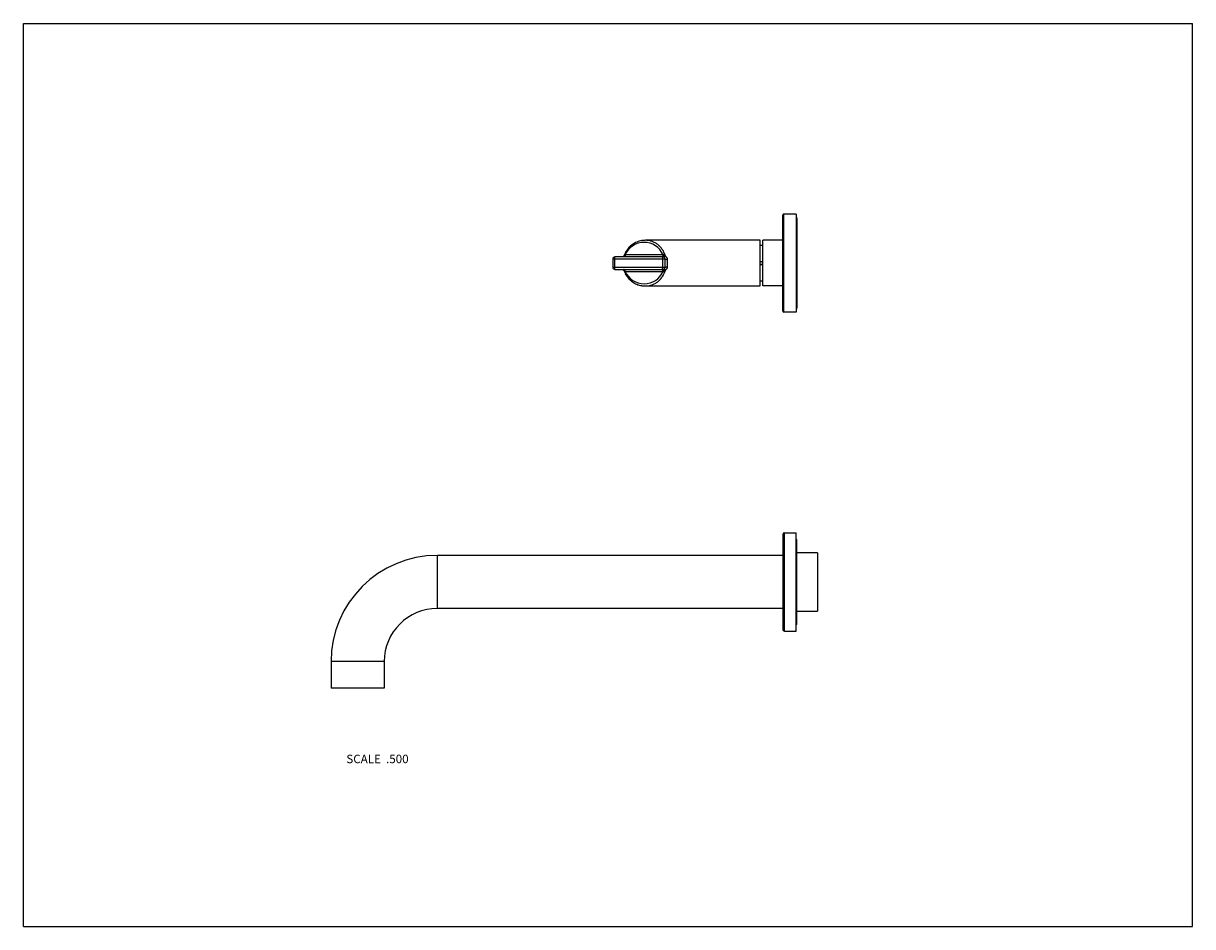
# Model space of a CAD drawing. Units: inches. Extents: x 0 to 11, y 0 to 8.5.
import ezdxf

# ---------------------------------------------------------------- set-up
doc = ezdxf.new("R2010")
doc.units = ezdxf.units.IN
doc.header["$LTSCALE"] = 0.605
doc.header["$MEASUREMENT"] = 0
doc.layers.get('0').update_dxf_attribs({"linetype": 'CONTINUOUS'})
doc.layers.add('ALL_ASSEMBLY_MEMBERS', color=7, linetype='CONTINUOUS')
doc.styles.get("Standard").update_dxf_attribs({"font": 'txt', "width": 0.8})

msp = doc.modelspace()

# ---------------------------------------------------------------- linework, layer by layer
at = {"color": 7, "linetype": 'CONTINUOUS'}
for p, q in [((0, 0), (0, 8.5)), ((0, 8.5), (11, 8.5)), ((11, 0), (11, 8.5)), ((0, 0), (11, 0))]:
    msp.add_line(p, q, dxfattribs=at)
at = {"layer": 'ALL_ASSEMBLY_MEMBERS', "color": 7, "linetype": 'CONTINUOUS'}
for p, q in [((7.145, 5.791), (7.145, 6.696)), ((7.155, 5.781), (7.155, 6.706)), ((7.27, 6.706), (7.155, 6.706)), ((7.27, 6.706), (7.27, 5.781)), ((7.278, 6.665), (7.278, 5.823)), ((6.932, 6.459), (5.854, 6.459)), ((6.932, 6.029), (6.932, 6.459)), ((6.954, 6.414), (6.954, 6.414)), ((6.954, 6.414), (6.957, 6.414)), ((6.957, 6.029), (6.957, 6.459)), ((7.145, 6.459), (6.957, 6.459)), ((5.545, 6.283), (5.545, 6.205)), ((5.545, 6.283), (6.037, 6.283)), ((5.565, 6.185), (5.565, 6.303)), ((6.017, 6.303), (5.565, 6.303)), ((5.652, 6.316), (5.652, 6.316)), ((5.653, 6.321), (5.653, 6.32)), ((6.018, 6.323), (5.662, 6.323)), ((6.017, 6.185), (6.017, 6.303)), ((6.037, 6.205), (6.037, 6.283)), ((6.057, 6.279), (6.057, 6.208)), ((5.545, 6.205), (6.037, 6.205)), ((5.565, 6.185), (6.017, 6.185)), ((5.652, 6.171), (5.652, 6.171)), ((5.653, 6.167), (5.654, 6.166)), ((5.662, 6.165), (6.018, 6.165)), ((5.658, 6.155), (5.664, 6.144)), ((5.663, 6.144), (5.669, 6.134)), ((5.669, 6.134), (5.676, 6.124)), ((5.675, 6.124), (5.682, 6.114)), ((5.682, 6.115), (5.689, 6.106)), ((5.689, 6.106), (5.697, 6.097)), ((5.697, 6.097), (5.705, 6.089)), ((5.704, 6.089), (5.713, 6.081)), ((5.713, 6.082), (5.722, 6.074)), ((5.721, 6.075), (5.731, 6.068)), ((5.73, 6.068), (5.74, 6.061)), ((5.74, 6.061), (5.75, 6.055)), ((5.75, 6.056), (5.76, 6.05)), ((5.76, 6.05), (5.771, 6.045)), ((6.954, 6.074), (6.957, 6.074)), ((6.954, 6.074), (6.954, 6.074)), ((6.954, 6.074), (6.954, 6.074)), ((5.854, 6.029), (6.932, 6.029)), ((7.145, 6.029), (6.957, 6.029)), ((7.27, 5.781), (7.155, 5.781)), ((7.145, 3.691), (7.145, 2.796)), ((7.16, 3.706), (7.27, 3.706)), ((7.16, 2.781), (7.16, 3.706)), ((7.27, 2.781), (7.27, 3.706)), ((7.278, 2.854), (7.278, 3.633)), ((3.895, 2.994), (3.895, 3.494)), ((7.145, 3.494), (3.895, 3.494)), ((7.47, 3.519), (7.278, 3.519)), ((7.47, 3.519), (7.47, 2.969)), ((7.145, 2.994), (3.895, 2.994)), ((7.278, 2.969), (7.47, 2.969)), ((7.16, 2.781), (7.27, 2.781)), ((2.895, 2.494), (2.895, 2.244)), ((3.395, 2.494), (2.895, 2.494)), ((3.395, 2.494), (3.395, 2.244)), ((3.395, 2.244), (2.895, 2.244))]:
    msp.add_line(p, q, dxfattribs=at)
for points in [[(5.854, 6.459), (5.845, 6.458), (5.832, 6.457), (5.819, 6.456), (5.806, 6.453), (5.794, 6.45), (5.783, 6.446), (5.771, 6.442), (5.76, 6.437), (5.75, 6.432), (5.74, 6.426), (5.731, 6.42), (5.722, 6.413), (5.713, 6.406), (5.705, 6.398), (5.697, 6.39), (5.689, 6.382), (5.682, 6.373), (5.676, 6.363), (5.669, 6.353), (5.664, 6.343), (5.658, 6.332), (5.654, 6.321), (5.652, 6.315)], [(5.643, 6.305), (5.641, 6.304), (5.639, 6.304), (5.638, 6.303), (5.636, 6.303), (5.634, 6.303), (5.633, 6.303)], [(5.652, 6.316), (5.651, 6.314), (5.65, 6.312), (5.649, 6.311), (5.648, 6.309), (5.646, 6.308), (5.645, 6.307), (5.643, 6.305)], [(5.652, 6.315), (5.651, 6.314), (5.65, 6.312), (5.649, 6.31), (5.647, 6.309), (5.646, 6.307), (5.644, 6.306), (5.643, 6.305)], [(5.633, 6.185), (5.634, 6.185), (5.636, 6.184), (5.638, 6.184), (5.639, 6.183), (5.641, 6.183), (5.643, 6.182)], [(5.633, 6.185), (5.635, 6.185), (5.636, 6.184), (5.638, 6.184), (5.64, 6.183), (5.642, 6.183), (5.643, 6.182), (5.645, 6.181), (5.646, 6.179), (5.648, 6.178), (5.649, 6.176), (5.65, 6.175), (5.651, 6.173), (5.652, 6.171)], [(5.652, 6.171), (5.653, 6.167), (5.658, 6.155)], [(5.771, 6.045), (5.783, 6.041), (5.794, 6.037), (5.806, 6.034), (5.819, 6.031), (5.832, 6.03), (5.845, 6.029)], [(5.771, 6.045), (5.782, 6.041), (5.794, 6.037), (5.806, 6.034), (5.819, 6.032), (5.832, 6.03), (5.845, 6.029), (5.854, 6.029)]]:
    msp.add_lwpolyline(points, dxfattribs=at)
for centre, radius, start, end in [((7.155, 6.696), 0.01, 90, 180), ((7.26, 6.665), 0.0175, 0, 55.1064), ((5.84, 6.244), 0.195, 23.8984, 156.1016), ((6.942, 6.583), 0.17, 266.7889, 272.7642), ((6.942, 6.584), 0.171, 272.7616, 273.3164), ((6.942, 6.583), 0.169, 273.5387, 274.0445), ((6.942, 6.587), 0.174, 273.3166, 273.5403), ((5.565, 6.283), 0.02, 90, 180), ((6.017, 6.283), 0.02, 0, 90), ((5.565, 6.205), 0.02, 180, 270), ((5.84, 6.244), 0.195, 203.8984, 336.1016), ((6.017, 6.205), 0.02, 270, 360), ((6.942, 6.244), 0.0125, 220.4439, 139.5537), ((6.942, 5.904), 0.17, 86.4563, 93.2106), ((6.942, 5.904), 0.17, 85.9656, 86.4647), ((7.155, 5.791), 0.01, 180, 270), ((7.26, 5.823), 0.0175, 304.8936, 360), ((7.16, 3.691), 0.015, 90, 180), ((7.26, 3.633), 0.0175, 0, 55.1064), ((3.895, 2.494), 1, 90, 180), ((3.895, 2.494), 0.5, 90, 180), ((7.16, 2.796), 0.015, 180, 270), ((7.26, 2.854), 0.0175, 304.8936, 360)]:
    msp.add_arc(centre, radius, start, end, dxfattribs=at)
for points, knots in [([(6.04, 6.31), (6.036, 6.322), (6.029, 6.34), (6.018, 6.361), (6.008, 6.376), (5.997, 6.39), (5.986, 6.402), (5.974, 6.413), (5.962, 6.423), (5.949, 6.431), (5.936, 6.439), (5.923, 6.445), (5.91, 6.45), (5.896, 6.454), (5.882, 6.457), (5.868, 6.458), (5.859, 6.459), (5.854, 6.459)], [0, 0, 0, 0, 0.150441, 0.222243, 0.291683, 0.358863, 0.423908, 0.487005, 0.548343, 0.608131, 0.666571, 0.723865, 0.780215, 0.835812, 0.890851, 0.945519, 1, 1, 1, 1]), ([(5.662, 6.323), (5.662, 6.321), (5.662, 6.319), (5.661, 6.315), (5.66, 6.311), (5.658, 6.308), (5.656, 6.306), (5.654, 6.304), (5.652, 6.303), (5.65, 6.303), (5.649, 6.303), (5.648, 6.303), (5.648, 6.303)], [0, 0, 0, 0, 0.144839, 0.287205, 0.424181, 0.554029, 0.675712, 0.789289, 0.8436, 0.896598, 0.948613, 1, 1, 1, 1]), ([(5.662, 6.323), (5.661, 6.322), (5.659, 6.321), (5.657, 6.32), (5.655, 6.319), (5.654, 6.318), (5.653, 6.317), (5.652, 6.317), (5.652, 6.317), (5.652, 6.316), (5.652, 6.316), (5.652, 6.316)], [0, 0, 0, 0, 0.336429, 0.487802, 0.62554, 0.747562, 0.851744, 0.896477, 0.936061, 0.970479, 1, 1, 1, 1]), ([(6.018, 6.323), (6.018, 6.321), (6.018, 6.319), (6.017, 6.315), (6.016, 6.311), (6.014, 6.308), (6.012, 6.306), (6.01, 6.304), (6.008, 6.303), (6.007, 6.303), (6.006, 6.303), (6.005, 6.303), (6.004, 6.303)], [0, 0, 0, 0, 0.14484, 0.287205, 0.424181, 0.55403, 0.675713, 0.789289, 0.843601, 0.896599, 0.948613, 1, 1, 1, 1]), ([(6.026, 6.319), (6.026, 6.318), (6.026, 6.316), (6.025, 6.313), (6.025, 6.31), (6.023, 6.307), (6.022, 6.306), (6.021, 6.304), (6.02, 6.304), (6.019, 6.303), (6.018, 6.303), (6.018, 6.303), (6.017, 6.303)], [0, 0, 0, 0, 0.167878, 0.328308, 0.477, 0.61127, 0.729483, 0.782564, 0.831784, 0.920025, 0.960635, 1, 1, 1, 1]), ([(6.026, 6.319), (6.026, 6.319), (6.023, 6.32), (6.02, 6.322), (6.018, 6.323)], [0, 0, 0, 0, 0.265433, 1, 1, 1, 1]), ([(6.026, 6.319), (6.027, 6.319), (6.028, 6.318), (6.03, 6.318), (6.032, 6.317), (6.034, 6.315), (6.035, 6.314), (6.037, 6.312), (6.039, 6.311), (6.04, 6.31)], [0, 0, 0, 0, 0.118329, 0.239655, 0.363173, 0.488406, 0.615041, 0.74271, 1, 1, 1, 1]), ([(6.04, 6.31), (6.039, 6.309), (6.038, 6.307), (6.036, 6.305), (6.034, 6.303), (6.033, 6.302), (6.032, 6.301), (6.031, 6.3), (6.031, 6.3), (6.03, 6.299), (6.03, 6.299), (6.029, 6.299), (6.029, 6.299), (6.029, 6.299), (6.028, 6.299)], [0, 0, 0, 0, 0.195077, 0.377496, 0.541684, 0.683628, 0.745207, 0.800194, 0.848534, 0.890351, 0.926008, 0.941649, 0.955884, 1, 1, 1, 1]), ([(6.037, 6.283), (6.037, 6.283), (6.037, 6.282), (6.038, 6.282), (6.038, 6.282), (6.038, 6.282), (6.038, 6.282), (6.039, 6.281), (6.04, 6.281), (6.041, 6.281), (6.042, 6.28), (6.043, 6.28), (6.045, 6.28), (6.047, 6.28), (6.05, 6.279), (6.054, 6.279), (6.056, 6.279), (6.057, 6.279)], [0, 0, 0, 0, 0.007915, 0.016483, 0.0262, 0.037401, 0.064979, 0.100134, 0.14302, 0.193486, 0.25126, 0.315888, 0.386784, 0.463337, 0.630677, 0.812006, 1, 1, 1, 1]), ([(6.04, 6.31), (6.042, 6.308), (6.046, 6.305), (6.05, 6.301), (6.053, 6.297), (6.055, 6.293), (6.056, 6.288), (6.057, 6.284), (6.057, 6.281), (6.057, 6.279)], [0, 0, 0, 0, 0.250341, 0.375181, 0.499827, 0.624493, 0.749317, 0.874481, 1, 1, 1, 1]), ([(5.662, 6.165), (5.662, 6.166), (5.662, 6.168), (5.661, 6.172), (5.66, 6.176), (5.658, 6.179), (5.656, 6.181), (5.654, 6.183), (5.652, 6.184), (5.65, 6.184), (5.649, 6.185), (5.648, 6.185), (5.648, 6.185)], [0, 0, 0, 0, 0.14484, 0.287205, 0.424181, 0.55403, 0.675713, 0.789289, 0.843601, 0.896599, 0.948613, 1, 1, 1, 1]), ([(5.652, 6.171), (5.652, 6.171), (5.652, 6.171), (5.652, 6.171), (5.652, 6.17), (5.653, 6.17), (5.654, 6.169), (5.655, 6.168), (5.657, 6.167), (5.659, 6.166), (5.661, 6.165), (5.662, 6.165)], [0, 0, 0, 0, 0.029519, 0.063934, 0.103515, 0.148246, 0.252423, 0.374439, 0.512181, 0.663554, 1, 1, 1, 1]), ([(5.854, 6.029), (5.859, 6.029), (5.868, 6.029), (5.882, 6.031), (5.896, 6.033), (5.91, 6.037), (5.923, 6.042), (5.936, 6.048), (5.949, 6.056), (5.962, 6.064), (5.974, 6.074), (5.986, 6.085), (5.997, 6.097), (6.008, 6.111), (6.018, 6.126), (6.029, 6.148), (6.036, 6.165), (6.04, 6.178)], [0, 0, 0, 0, 0.05448, 0.109147, 0.164184, 0.219779, 0.276128, 0.33342, 0.391859, 0.451646, 0.512984, 0.576081, 0.641126, 0.708307, 0.777749, 0.849553, 1, 1, 1, 1]), ([(6.018, 6.165), (6.018, 6.166), (6.018, 6.168), (6.017, 6.172), (6.016, 6.176), (6.014, 6.179), (6.012, 6.181), (6.01, 6.183), (6.008, 6.184), (6.007, 6.184), (6.006, 6.185), (6.005, 6.185), (6.004, 6.185)], [0, 0, 0, 0, 0.14484, 0.287205, 0.424182, 0.55403, 0.675713, 0.78929, 0.843601, 0.896599, 0.948613, 1, 1, 1, 1]), ([(6.026, 6.168), (6.026, 6.169), (6.026, 6.171), (6.025, 6.174), (6.025, 6.177), (6.023, 6.18), (6.022, 6.182), (6.021, 6.183), (6.02, 6.184), (6.019, 6.184), (6.018, 6.185), (6.018, 6.185), (6.017, 6.185)], [0, 0, 0, 0, 0.167878, 0.328308, 0.476999, 0.61127, 0.729483, 0.782564, 0.831784, 0.920025, 0.960635, 1, 1, 1, 1]), ([(6.018, 6.165), (6.019, 6.165), (6.022, 6.166), (6.024, 6.167), (6.026, 6.168)], [0, 0, 0, 0, 0.234669, 1, 1, 1, 1]), ([(6.04, 6.178), (6.039, 6.176), (6.037, 6.175), (6.035, 6.173), (6.034, 6.172), (6.032, 6.171), (6.03, 6.17), (6.028, 6.169), (6.027, 6.168), (6.026, 6.168)], [0, 0, 0, 0, 0.25729, 0.384959, 0.511593, 0.636825, 0.760344, 0.88167, 1, 1, 1, 1]), ([(6.028, 6.188), (6.029, 6.188), (6.029, 6.188), (6.029, 6.188), (6.03, 6.188), (6.03, 6.188), (6.031, 6.187), (6.031, 6.187), (6.032, 6.186), (6.033, 6.186), (6.034, 6.185), (6.035, 6.184), (6.036, 6.182), (6.038, 6.18), (6.039, 6.178), (6.04, 6.178)], [0, 0, 0, 0, 0.019279, 0.042086, 0.070549, 0.105705, 0.147941, 0.197101, 0.25291, 0.315087, 0.383365, 0.457476, 0.621818, 0.804532, 1, 1, 1, 1]), ([(6.037, 6.205), (6.037, 6.205), (6.037, 6.205), (6.038, 6.205), (6.038, 6.205), (6.038, 6.205), (6.038, 6.206), (6.039, 6.206), (6.04, 6.206), (6.041, 6.206), (6.042, 6.207), (6.043, 6.207), (6.045, 6.207), (6.047, 6.207), (6.05, 6.208), (6.054, 6.208), (6.056, 6.208), (6.057, 6.208)], [0, 0, 0, 0, 0.007915, 0.016483, 0.0262, 0.037401, 0.064979, 0.100134, 0.14302, 0.193486, 0.25126, 0.315888, 0.386784, 0.463337, 0.630677, 0.812006, 1, 1, 1, 1]), ([(6.057, 6.208), (6.057, 6.206), (6.057, 6.203), (6.056, 6.199), (6.055, 6.194), (6.053, 6.19), (6.05, 6.187), (6.046, 6.182), (6.042, 6.179), (6.04, 6.178)], [0, 0, 0, 0, 0.125503, 0.250646, 0.37545, 0.500105, 0.62476, 0.749607, 1, 1, 1, 1])]:
    msp.add_open_spline(points, degree=3, knots=knots, dxfattribs=at)

# ---------------------------------------------------------------- texts
at = {"color": 2, "linetype": 'CONTINUOUS', "insert": (3.624, 1.618), "char_height": 0.08, "width": 0.704, "attachment_point": 3, "line_spacing_factor": 0.9}
msp.add_mtext('SCALE  .500', dxfattribs=at)

doc.saveas('drawing.dxf')
